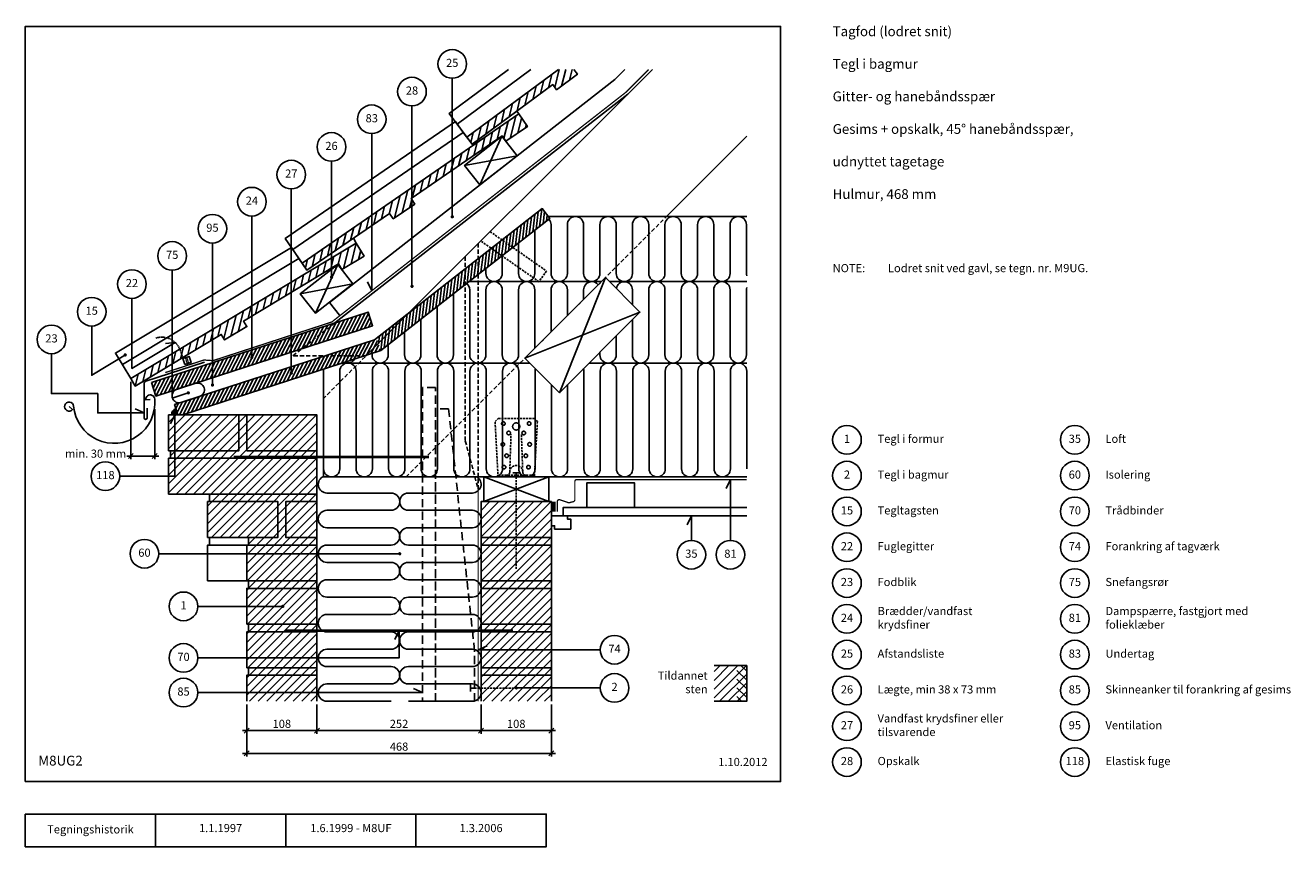
# Model space of a CAD drawing. Units: millimetres. Extents: x 100 to 2043, y 140 to 1402.
import ezdxf

# ---------------------------------------------------------------- set-up
doc = ezdxf.new("R2010")
doc.units = ezdxf.units.MM
doc.linetypes.add('DASHED', pattern=[19.05, 12.7, -6.35])
for name, color, linetype in [('A09-H--', 3, 'Continuous'), ('A99---O', 8, 'Continuous'), ('A99--M-', 1, 'Continuous'), ('A99--S-', 1, 'Continuous'), ('A99--T-', 1, 'Continuous'), ('A99-A--', 1, 'Continuous'), ('A99-I--', 30, 'Continuous'), ('A99-M--', 7, 'Continuous'), ('A99-S--', 3, 'Continuous'), ('A99-T--', 3, 'Continuous')]:
    doc.layers.add(name, color=color, linetype=linetype)
doc.styles.add('Arial', font='arial.ttf')
doc.dimstyles.new('1-5', dxfattribs={"dimscale": 5, "dimtxt": 2.5, "dimasz": 1.5, "dimexe": 1, "dimexo": 1, "dimgap": 0.8, "dimtad": 1, "dimdec": 0, "dimzin": 12, "dimtxsty": 'Arial', "dimblk1": 'OBLIQUE', "dimblk2": 'OBLIQUE', "dimsah": 1, "dimcen": 2.5, "dimdle": 1.25, "dimadec": 0, "dimazin": 3, "dimtfac": 1, "dimtdec": 0, "dimtix": 1, "dimtmove": 2, "dimatfit": 3, "dimfxl": 1, "dimtolj": 1, "dimtzin": 0, "dimarcsym": 0})

# ---------------------------------------------------------------- blocks, each defined once
blk = doc.blocks.new('_Oblique')
at = {"color": 0, "linetype": 'ByBlock', "lineweight": -2}
blk.add_line((-0.5, -0.5), (0.5, 0.5), dxfattribs=at)
blk = doc.blocks.new('*D10')
at = {"layer": 'A99--M-', "color": 0, "lineweight": -2, "transparency": 16777216}
for p, q in [((440, 358.3), (440, 278.3)), ((908, 358.3), (908, 278.3)), ((433.8, 283.3), (914.2, 283.3))]:
    blk.add_line(p, q, dxfattribs=at)
at = {"layer": 'Defpoints', "color": 0, "transparency": 16777216}
for p in [(440, 363.3), (908, 363.3), (908, 283.3)]:
    blk.add_point(p, dxfattribs=at)
at = {"layer": 'A99--M-', "color": 0, "lineweight": -2, "transparency": 16777216, "xscale": 7.5, "yscale": 7.5, "zscale": 7.5, "rotation": 180}
blk.add_blockref('_Oblique', (440, 283.3), dxfattribs=at)
at = {"layer": 'A99--M-', "color": 0, "lineweight": -2, "transparency": 16777216, "xscale": 7.5, "yscale": 7.5, "zscale": 7.5}
blk.add_blockref('_Oblique', (908, 283.3), dxfattribs=at)
at = {"layer": 'A99--M-', "color": 0, "transparency": 16777216, "insert": (674, 293.7), "char_height": 12.5, "attachment_point": 5, "style": 'Arial'}
blk.add_mtext('\\A1;468', dxfattribs=at)
blk = doc.blocks.new('*D11')
at = {"layer": 'A99--M-', "color": 0, "lineweight": -2, "transparency": 16777216}
for p, q in [((800, 358.3), (800, 313.3)), ((908, 358.3), (908, 313.3)), ((793.8, 318.3), (914.2, 318.3))]:
    blk.add_line(p, q, dxfattribs=at)
at = {"layer": 'Defpoints', "color": 0, "transparency": 16777216}
for p in [(800, 363.3), (908, 363.3), (908, 318.3)]:
    blk.add_point(p, dxfattribs=at)
at = {"layer": 'A99--M-', "color": 0, "lineweight": -2, "transparency": 16777216, "xscale": 7.5, "yscale": 7.5, "zscale": 7.5, "rotation": 180}
blk.add_blockref('_Oblique', (800, 318.3), dxfattribs=at)
at = {"layer": 'A99--M-', "color": 0, "lineweight": -2, "transparency": 16777216, "xscale": 7.5, "yscale": 7.5, "zscale": 7.5}
blk.add_blockref('_Oblique', (908, 318.3), dxfattribs=at)
at = {"layer": 'A99--M-', "color": 0, "transparency": 16777216, "insert": (854, 328.7), "char_height": 12.5, "attachment_point": 5, "style": 'Arial'}
blk.add_mtext('\\A1;108', dxfattribs=at)
blk = doc.blocks.new('*D12')
at = {"layer": 'A99--M-', "color": 0, "lineweight": -2, "transparency": 16777216}
for p, q in [((548, 358.3), (548, 313.3)), ((800, 358.3), (800, 313.3)), ((541.8, 318.3), (806.2, 318.3))]:
    blk.add_line(p, q, dxfattribs=at)
at = {"layer": 'Defpoints', "color": 0, "transparency": 16777216}
for p in [(548, 363.3), (800, 363.3), (800, 318.3)]:
    blk.add_point(p, dxfattribs=at)
at = {"layer": 'A99--M-', "color": 0, "lineweight": -2, "transparency": 16777216, "xscale": 7.5, "yscale": 7.5, "zscale": 7.5, "rotation": 180}
blk.add_blockref('_Oblique', (548, 318.3), dxfattribs=at)
at = {"layer": 'A99--M-', "color": 0, "lineweight": -2, "transparency": 16777216, "xscale": 7.5, "yscale": 7.5, "zscale": 7.5}
blk.add_blockref('_Oblique', (800, 318.3), dxfattribs=at)
at = {"layer": 'A99--M-', "color": 0, "transparency": 16777216, "insert": (674, 328.7), "char_height": 12.5, "attachment_point": 5, "style": 'Arial'}
blk.add_mtext('\\A1;252', dxfattribs=at)
blk = doc.blocks.new('*D13')
at = {"layer": 'A99--M-', "color": 0, "lineweight": -2, "transparency": 16777216}
for p, q in [((440, 358.3), (440, 313.3)), ((548, 358.3), (548, 313.3)), ((433.8, 318.3), (554.2, 318.3))]:
    blk.add_line(p, q, dxfattribs=at)
at = {"layer": 'Defpoints', "color": 0, "transparency": 16777216}
for p in [(440, 363.3), (548, 363.3), (548, 318.3)]:
    blk.add_point(p, dxfattribs=at)
at = {"layer": 'A99--M-', "color": 0, "lineweight": -2, "transparency": 16777216, "xscale": 7.5, "yscale": 7.5, "zscale": 7.5, "rotation": 180}
blk.add_blockref('_Oblique', (440, 318.3), dxfattribs=at)
at = {"layer": 'A99--M-', "color": 0, "lineweight": -2, "transparency": 16777216, "xscale": 7.5, "yscale": 7.5, "zscale": 7.5}
blk.add_blockref('_Oblique', (548, 318.3), dxfattribs=at)
at = {"layer": 'A99--M-', "color": 0, "transparency": 16777216, "insert": (494, 328.7), "char_height": 12.5, "attachment_point": 5, "style": 'Arial'}
blk.add_mtext('\\A1;108', dxfattribs=at)
blk = doc.blocks.new('*D14')
at = {"layer": 'A99--M-', "color": 0, "lineweight": -2, "transparency": 16777216}
for p, q in [((262, 854.1), (262, 735.1)), ((298.8, 812.3), (298.8, 735.1)), ((305, 740.1), (255.8, 740.1))]:
    blk.add_line(p, q, dxfattribs=at)
at = {"layer": 'Defpoints', "color": 0, "transparency": 16777216}
for p in [(262, 859.1), (298.8, 817.3), (262, 740.1)]:
    blk.add_point(p, dxfattribs=at)
at = {"layer": 'A99--M-', "color": 0, "lineweight": -2, "transparency": 16777216, "xscale": 7.5, "yscale": 7.5, "zscale": 7.5, "rotation": 180}
blk.add_blockref('_Oblique', (262, 740.1), dxfattribs=at)
at = {"layer": 'A99--M-', "color": 0, "lineweight": -2, "transparency": 16777216, "xscale": 7.5, "yscale": 7.5, "zscale": 7.5}
blk.add_blockref('_Oblique', (298.8, 740.1), dxfattribs=at)
at = {"layer": 'A99--M-', "color": 0, "transparency": 16777216, "insert": (208, 743.8), "char_height": 12.5, "attachment_point": 5, "style": 'Arial'}
blk.add_mtext('\\A1;min. 30 mm', dxfattribs=at)

msp = doc.modelspace()

# ---------------------------------------------------------------- hatches: boundary and pattern name
at = {"layer": 'A99--S-'}
h = msp.add_hatch(dxfattribs=at)
h.set_pattern_fill('ANSI31', color=256, scale=3)
h.set_pattern_definition([(76.0112, (268.942, 847.585), (-9.24252, 2.3025), [])])
h.paths.add_polyline_path([(608.3, 1067.2), (262, 859.1), (268.9, 847.6), (400.9, 926.9), (406.1, 918.4), (440.4, 939), (435.2, 947.5), (580.9, 1035.1), (586.1, 1026.5), (620.3, 1047.2)])
h.paths.add_polyline_path([(692.5, 1135.5), (832.6, 1231.8), (838.2, 1223.6), (871.2, 1246.2), (857.9, 1265.5), (525, 1036.6), (532.6, 1025.6), (659.5, 1112.8), (665.2, 1104.6), (698.1, 1127.2)])
h.paths.add_polyline_path([(910, 1310.7), (915.9, 1302.7), (948.1, 1326.5), (942.6, 1333.8), (918.7, 1333.8), (778.2, 1229.9), (786.2, 1219.1)])
h = msp.add_hatch(dxfattribs=at)
h.set_pattern_fill('ANSI31', color=256, scale=1.5)
h.set_pattern_definition([(83, (645.807, 902.037), (-4.727, 0.5804), [])])
h.paths.add_polyline_path([(894, 1120.1), (639.5, 921.3), (645.8, 902), (905.7, 1105.1)])
h = msp.add_hatch(dxfattribs=at)
h.set_pattern_fill('ANSI31', color=256, scale=1.5)
h.set_pattern_definition([(63, (300.5264, 832.077), (-4.24342, 2.16213), [])])
h.paths.add_polyline_path([(626.6, 961.2), (293.7, 853), (300.5, 832.1), (633.4, 940.2)])
h = msp.add_hatch(dxfattribs=at)
h.set_pattern_fill('ANSI31', color=256, scale=1.5)
h.set_pattern_definition([(63, (-668.511, 1505.255), (-4.243419, 2.16213), [])])
h.paths.add_polyline_path([(639.5, 921.3), (636.1, 918.6), (329.2, 819.2), (334.4, 803.3), (342, 803.3), (645.8, 902)])
h = msp.add_hatch(dxfattribs=at)
h.set_pattern_fill('ANSI31', color=256, scale=3)
h.paths.add_polyline_path([(548, 403.3), (440, 403.3), (440, 363.3), (548, 363.3)])
h.paths.add_polyline_path([(548, 415), (443, 415), (443, 403.3), (548, 403.3)])
h.paths.add_polyline_path([(548, 470), (440, 470), (440, 415), (548, 415)])
h.paths.add_polyline_path([(548, 481.7), (443, 481.7), (443, 470), (548, 470)])
h.paths.add_polyline_path([(548, 536.7), (440, 536.7), (440, 481.7), (548, 481.7)])
h.paths.add_polyline_path([(548, 548.3), (443, 548.3), (443, 536.7), (548, 536.7)])
h.paths.add_polyline_path([(548, 603.3), (440, 603.3), (440, 548.3), (548, 548.3)])
h.paths.add_polyline_path([(548, 615), (500, 615), (500, 670), (548, 670), (548, 681.7), (383, 681.7), (383, 670), (488, 670), (488, 615), (443, 615), (443, 603.3), (548, 603.3)])
h.paths.add_polyline_path([(548, 670), (500, 670), (500, 615), (548, 615)], flags=17)
h.paths.add_polyline_path([(488, 670), (383, 670), (380, 670), (380, 615), (488, 615)])
h.paths.add_polyline_path([(548, 736.7), (320, 736.7), (320, 681.7), (548, 681.7)])
h.paths.add_polyline_path([(548, 803.3), (440, 803.3), (440, 748.3), (548, 748.3)], flags=17)
h.paths.add_polyline_path([(428, 803.3), (320, 803.3), (320, 748.3), (428, 748.3)])
h.paths.add_polyline_path([(440, 803.3), (428, 803.3), (428, 748.3), (323, 748.3), (323, 736.7), (548, 736.7), (548, 748.3), (440, 748.3)])
h = msp.add_hatch(dxfattribs=at)
h.set_pattern_fill('ANSI31', color=256, scale=3)
h.set_pattern_definition([(45, (1849.2805, 102.697), (-6.73519, 6.73519), [])])
h.paths.add_polyline_path([(908, 670), (800, 670), (800, 363.3), (908, 363.3)])
h = msp.add_hatch(dxfattribs=at)
h.set_pattern_fill('ANSI31', color=256, scale=3)
h.set_pattern_definition([(45, (18, 23.333), (-6.73519, 6.73519), [])])
h.paths.add_polyline_path([(1208, 418.3), (1158, 418.3), (1158, 363.3), (1208, 363.3)])
h = msp.add_hatch(dxfattribs=at)
h.set_pattern_fill('ANSI31', color=256, scale=3, angle=90)
h.set_pattern_definition([(135, (18, 23.333), (-6.73519, -6.73519), [])])
h.paths.add_polyline_path([(1208, 418.3), (1193, 418.3), (1193, 363.3), (1208, 363.3)])
at = {"layer": 'A99-A--'}
msp.add_hatch(color=256, dxfattribs=at).paths.add_polyline_path([(334.4, 803.3), (331.3, 812.8, 0.325184), (324.4, 803.3)])

# ---------------------------------------------------------------- linework, layer by layer
at = {"layer": 'A09-H--'}
for points in [[(100, 240), (1260, 240), (1260, 1400), (100, 1400)], [(100, 190), (500, 190), (500, 140), (100, 140)]]:
    msp.add_lwpolyline(points, close=True, dxfattribs=at)
for points in [[(300, 140), (300, 190)], [(500, 190), (700, 190), (700, 140), (500, 140)], [(700, 190), (900, 190), (900, 140), (700, 140)]]:
    msp.add_lwpolyline(points, dxfattribs=at)
at = {"layer": 'A99---O'}
for points in [[(582.5, 956.4), (567.1, 976.1), (1005.5, 1318.6), (1020.7, 1333.8)], [(842.1, 1333.8), (751.1, 1266.5), (778.2, 1229.9), (918.7, 1333.8)], [(876.6, 1333.8), (763.3, 1250)], [(510.8, 1057.3), (772.7, 1237.3), (786.2, 1219.1), (854.9, 1269.9), (857.9, 1265.5), (525, 1036.6), (499.2, 1074.2), (760.5, 1253.9), (772.7, 1237.3)], [(903.4, 1108), (1208, 1108)], [(249.1, 880.6), (520.3, 1043.6), (532.6, 1025.6), (603.9, 1074.6), (608.3, 1067.2), (262, 859.1), (238.5, 898.2), (508.6, 1060.5), (520.3, 1043.6)], [(781.4, 1008), (984.8, 1008)], [(997.2, 1008), (1208, 1008)], [(587.2, 883), (874.7, 883)], [(965.9, 883), (1208, 883)], [(1208, 661), (926, 661), (926, 648), (1208, 648)], [(938, 628), (938, 643), (933, 643), (933, 648), (908, 648), (908, 633), (913, 633), (913, 628), (938, 628)], [(383, 615), (383, 603.3)]]:
    msp.add_lwpolyline(points, dxfattribs=at)
at = {"layer": 'A99---O', "linetype": 'DASHED', "ltscale": 0.5}
for points in [[(628.7, 899.4), (558, 828.7), (558, 708), (684.8, 708), (1084.8, 1108)], [(623.4, 894.1), (510.9, 894.1), (575.4, 944.5)]]:
    msp.add_lwpolyline(points, dxfattribs=at)
at = {"layer": 'A99---O'}
msp.add_lwpolyline([(339.3, 822.4), (367.8, 831.7, 1), (361.3, 851.8), (332.8, 842.6, 1)], format="xyb", close=True, dxfattribs=at)
for points in [[(962.5, 661), (1035.5, 661), (1035.5, 699), (962.5, 699)], [(380, 548.3), (380, 603.3), (548, 603.3), (548, 548.3)]]:
    msp.add_lwpolyline(points, close=True, dxfattribs=at)
at = {"layer": 'A99--S-'}
for points in [[(798, 1156.5), (832.1, 1231.4)], [(855.5, 1201.4), (774.6, 1186.4)], [(545.8, 959.5), (579.9, 1034.3)], [(920.3, 837.4), (991, 1014.2)], [(603.3, 1004.4), (522.4, 989.4)], [(1044, 961.2), (867.3, 890.5)], [(904, 708), (804, 670)], [(804, 708), (904, 670)]]:
    msp.add_lwpolyline(points, dxfattribs=at)
at = {"layer": 'A99--T-'}
for points in [[(755.7, 1320.4), (755.7, 1107.6)], [(693.9, 1277.9), (693.9, 1000.8)], [(632.1, 1235.4), (632.1, 993.9), (625.8, 1007.5)], [(570.3, 1192.9), (570.3, 1014.8)], [(508.5, 1150.4), (508.5, 867.4)], [(448, 1108.8), (448, 891.5)], [(387.4, 1067.2), (387.4, 849.2)], [(325.6, 1025.5), (325.6, 829.1), (350.3, 837.1)], [(263.8, 982.2), (263.8, 874.8), (330.1, 914.6), (315.2, 913)], [(202, 939.7), (202, 864.2), (253.8, 895.4)], [(140.2, 897.2), (140.2, 836), (211.3, 836), (211.3, 806.3), (282.3, 806.3), (268.7, 812.6)], [(245, 709.2), (329.4, 709.2), (329.4, 803.3), (323, 789.7)], [(1183, 610.5), (1183, 704), (1176.7, 690.4)], [(1123, 610.5), (1123, 648), (1116.7, 634.4)], [(305, 590), (675, 590)], [(365, 509.2), (495.5, 509.2)], [(365, 430), (674, 430), (674, 472), (667.7, 458.4)], [(983, 442.5), (795.7, 442.5), (809.3, 448.8)], [(365, 376.7), (710, 376.7), (696.4, 383)], [(854, 383.9), (983, 383.9)]]:
    msp.add_lwpolyline(points, dxfattribs=at)
at = {"layer": 'A99--T-', "const_width": 2.5}
for points in [[(754.5, 1107.6, 1), (757, 1107.6, 1)], [(569.1, 1014.8, 1), (571.6, 1014.8, 1)], [(692.7, 1000.8, 1), (695.2, 1000.8, 1)], [(252.2, 895.4, 1), (254.7, 895.4, 1)], [(446.7, 891.5, 1), (449.2, 891.5, 1)], [(507.3, 867.4, 1), (509.8, 867.4, 1)], [(349.1, 837.1, 1), (351.6, 837.1, 1)], [(386.2, 849.2, 1), (388.7, 849.2, 1)], [(673.8, 590, 1), (676.3, 590, 1)], [(494.2, 509.2, 1), (496.7, 509.2, 1)], [(852.8, 383.9, 1), (855.3, 383.9, 1)]]:
    msp.add_lwpolyline(points, format="xyb", close=True, dxfattribs=at)
at = {"layer": 'A99--T-'}
for centre in [(755.7, 1342.4), (693.9, 1299.9), (632.1, 1257.4), (570.3, 1214.9), (508.5, 1172.4), (448, 1130.8), (387.4, 1089.2), (325.6, 1047.5), (263.8, 1004.2), (202, 961.7), (140.2, 919.2), (1362, 765), (1712, 765), (223, 709.2), (1362, 710), (1712, 710), (1362, 655), (1712, 655), (1362, 600), (1712, 600), (283, 590), (1123, 588.5), (1183, 588.5), (1362, 545), (1712, 545), (343, 509.2), (1362, 490), (1712, 490), (343, 430), (1005, 442.5), (1362, 435), (1712, 435), (343, 376.7), (1005, 383.9), (1362, 380), (1712, 380), (1362, 325), (1712, 325), (1362, 270), (1712, 270)]:
    msp.add_circle(centre, 22, dxfattribs=at)
at = {"layer": 'A99-A--'}
for points, const_width in [([(315, 868.3), (374.4, 887.6), (388.2, 886.6), (570.7, 946), (1022.6, 1299), (1057.5, 1333.8)], 2), ([(912, 654.5), (912, 670)], 5)]:
    msp.add_lwpolyline(points, dxfattribs=dict(at, const_width=const_width))
msp.add_lwpolyline([(331.3, 812.8, 0.325184), (324.4, 803.3), (334.4, 803.3)], format="xyb", dxfattribs=at)
at = {"layer": 'A99-A--', "const_width": 2}
msp.add_lwpolyline([(917, 654.5), (917, 670, -0.538668), (921.2, 672.8), (933.7, 668.6, 0.166524), (935.6, 668.4), (941.7, 670, 0.34151), (944, 672.9), (944, 701, -0.414214), (947, 704), (1208, 704)], format="xyb", dxfattribs=at)
at = {"layer": 'A99-I--'}
msp.add_line((334.4, 803.3), (331.3, 812.8), dxfattribs=at)
for points in [[(904.2, 1104, -0.188027), (907.5, 1095.5), (907.5, 1020.5, 1), (932.5, 1020.5), (932.5, 1095.5, -1), (957.5, 1095.5), (957.5, 1020.5, 1), (982.5, 1020.5), (982.5, 1095.5, -1), (1007.5, 1095.5), (1007.5, 1020.5, 1), (1032.5, 1020.5), (1032.5, 1095.5, -1), (1057.5, 1095.5), (1057.5, 1020.5, 1), (1082.5, 1020.5), (1082.5, 1095.5, -1), (1107.5, 1095.5), (1107.5, 1020.5, 1), (1132.5, 1020.5), (1132.5, 1095.5, -1), (1157.5, 1095.5), (1157.5, 1020.5, 1), (1182.5, 1020.5), (1182.5, 1095.5, -1), (1207.5, 1095.5), (1207.5, 1020.5, 0.067815), (1208, 1017.1, 0.067815)], [(857.5, 1067.5), (857.5, 1020.5, 1), (882.5, 1020.5), (882.5, 1087)], [(807.5, 1028.4), (807.5, 1020.5, 1), (832.5, 1020.5), (832.5, 1047.9)], [(777.9, 1005.2, -0.226988), (782.5, 995.5), (782.5, 895.5, 1), (807.5, 895.5), (807.5, 995.5, -1), (832.5, 995.5), (832.5, 895.5, 1), (857.5, 895.5), (857.5, 995.5, -1), (882.5, 995.5), (882.5, 905.7)], [(907.5, 930.7), (907.5, 995.5, -1), (932.5, 995.5), (932.5, 955.7)], [(957.5, 980.7), (957.5, 995.5, -0.715418), (979.9, 1003.1)], [(1007.7, 997.5, -0.922552), (1032.5, 995.5), (1032.5, 972.7)], [(1032.5, 949.7), (1032.5, 895.5, 1), (1057.5, 895.5), (1057.5, 995.5, -1), (1082.5, 995.5), (1082.5, 895.5, 1), (1107.5, 895.5), (1107.5, 995.5, -1), (1132.5, 995.5), (1132.5, 895.5, 1), (1157.5, 895.5), (1157.5, 995.5, -1), (1182.5, 995.5), (1182.5, 895.5, 1), (1207.5, 895.5), (1207.5, 995.5, -0.067815), (1208, 998.8)], [(732.5, 969.8), (732.5, 895.5, 1), (757.5, 895.5), (757.5, 989.3)], [(682.5, 930.7), (682.5, 895.5, 1), (707.5, 895.5), (707.5, 950.3)], [(982.5, 899.7), (982.5, 895.5, 1), (1007.5, 895.5), (1007.5, 924.7)], [(632.5, 897.7), (632.5, 895.5, 1), (657.5, 895.5), (657.5, 911.2)], [(558, 870.5), (558, 720.5, 1), (583, 720.5), (583, 870.5, -1), (608, 870.5), (608, 720.5, 1), (633, 720.5), (633, 870.5, -1), (658, 870.5), (658, 720.5, 1), (683, 720.5), (683, 870.5, -1), (708, 870.5), (708, 720.5, 1), (733, 720.5), (733, 870.5, -1), (758, 870.5), (758, 720.5, 1), (783, 720.5), (783, 870.5, -1), (808, 870.5), (808, 720.5, 1), (833, 720.5), (833, 870.5, -1), (858, 870.5), (858, 720.5, 1), (883, 720.5), (883, 870.5, -0.074538), (883.5, 874.2, -0.074538)], [(590.2, 884, 0.371954), (605.7, 889)], [(957.4, 874.5, -0.081152), (958, 870.5), (958, 720.5, 1), (983, 720.5), (983, 870.5, -1), (1008, 870.5), (1008, 720.5, 1), (1033, 720.5), (1033, 870.5, -1), (1058, 870.5), (1058, 720.5, 1), (1083, 720.5), (1083, 870.5, -1), (1108, 870.5), (1108, 720.5, 1), (1133, 720.5), (1133, 870.5, -1), (1158, 870.5), (1158, 720.5, 1), (1183, 720.5), (1183, 870.5, -1), (1208, 870.5), (1208, 720.5)], [(908, 849.7), (908, 720.5, 1), (933, 720.5), (933, 850.1)], [(558, 708.9, 0.812836), (563.3, 683.3), (661.7, 683.3, -1), (661.7, 656.7), (563.3, 656.7, 1), (563.3, 630), (661.7, 630, -1), (661.7, 603.3), (563.3, 603.3, 1), (563.3, 576.7), (661.7, 576.7, -1), (661.7, 550), (563.3, 550, 1), (563.3, 523.3), (661.7, 523.3, -1), (661.7, 496.7), (563.3, 496.7, 1), (563.3, 470), (661.7, 470, -1), (661.7, 443.3), (563.3, 443.3, 1), (563.3, 416.7), (661.7, 416.7, -1), (661.7, 390), (563.3, 390, 1), (563.3, 363.3), (661.7, 363.3)], [(793.7, 708, -0.755003), (786.7, 683.3), (688.3, 683.3, 1), (688.3, 656.7), (786.7, 656.7, -1), (786.7, 630), (688.3, 630, 1), (688.3, 603.3), (786.7, 603.3, -1), (786.7, 576.7), (688.3, 576.7, 1), (688.3, 550), (786.7, 550, -1), (786.7, 523.3), (688.3, 523.3, 1), (688.3, 496.7), (786.7, 496.7, -1), (786.7, 470), (688.3, 470, 1), (688.3, 443.3), (786.7, 443.3, -1), (786.7, 416.7), (688.3, 416.7, 1), (688.3, 390), (786.7, 390, -1), (786.7, 363.3), (688.3, 363.3)]]:
    msp.add_lwpolyline(points, format="xyb", dxfattribs=at)
at = {"layer": 'A99-M--'}
for points in [[(918.7, 1333.8), (778.2, 1229.9), (786.2, 1219.1), (910, 1310.7), (915.9, 1302.7), (948.1, 1326.5), (942.6, 1333.8)], [(428, 803.3), (440, 803.3), (440, 748.3), (548, 748.3), (548, 736.7), (323, 736.7), (323, 748.3), (428, 748.3), (428, 803.3)], [(548, 603.3), (443, 603.3), (443, 615), (488, 615), (488, 670), (383, 670), (383, 681.7), (548, 681.7), (548, 670), (500, 670), (500, 615), (548, 615), (548, 603.3)], [(1158, 363.3), (1208, 363.3), (1208, 418.3), (1158, 418.3)], [(440, 363.3), (440, 403.3), (548, 403.3), (548, 363.3)], [(800, 363.3), (800, 403.3), (908, 403.3), (908, 363.3)]]:
    msp.add_lwpolyline(points, dxfattribs=at)
for points in [[(857.9, 1265.5), (871.2, 1246.2), (838.2, 1223.6), (832.6, 1231.8), (692.5, 1135.5), (698.1, 1127.2), (665.2, 1104.6), (659.5, 1112.8), (532.6, 1025.6), (525, 1036.6)], [(608.3, 1067.2), (620.3, 1047.2), (586.1, 1026.5), (580.9, 1035.1), (435.2, 947.5), (440.4, 939), (406.1, 918.4), (400.9, 926.9), (268.9, 847.6), (262, 859.1)], [(320, 748.3), (320, 803.3), (428, 803.3), (428, 748.3)], [(440, 748.3), (440, 803.3), (548, 803.3), (548, 748.3)], [(548, 736.7), (548, 681.7), (320, 681.7), (320, 736.7)], [(380, 615), (380, 670), (488, 670), (488, 615)], [(548, 615), (548, 670), (500, 670), (500, 615)], [(800, 615), (800, 670), (908, 670), (908, 615)], [(440, 548.3), (440, 603.3), (548, 603.3), (548, 548.3)], [(908, 603.3), (908, 615), (800, 615), (800, 603.3)], [(800, 548.3), (800, 603.3), (908, 603.3), (908, 548.3)], [(443, 548.3), (548, 548.3), (548, 536.7), (443, 536.7)], [(908, 536.7), (908, 548.3), (800, 548.3), (800, 536.7)], [(440, 481.7), (440, 536.7), (548, 536.7), (548, 481.7)], [(800, 481.7), (800, 536.7), (908, 536.7), (908, 481.7)], [(440, 415), (440, 470), (548, 470), (548, 415)], [(443, 481.7), (548, 481.7), (548, 470), (443, 470)], [(908, 470), (908, 481.7), (800, 481.7), (800, 470)], [(800, 415), (800, 470), (908, 470), (908, 415)], [(443, 415), (548, 415), (548, 403.3), (443, 403.3)], [(908, 403.3), (908, 415), (800, 415), (800, 403.3)]]:
    msp.add_lwpolyline(points, close=True, dxfattribs=at)
at = {"layer": 'A99-S--', "linetype": 'DASHED', "ltscale": 0.25}
msp.add_line((882.1, 710.5), (825.9, 710.5), dxfattribs=at)
for points in [[(814, 1084.7), (900.5, 1024.3), (889, 1007.9), (799.7, 1070.3)], [(844, 715.5), (846, 773)], [(862, 773), (864, 715.5)], [(854, 708), (854, 566.3)], [(790, 383.3), (854, 383.3)]]:
    msp.add_lwpolyline(points, dxfattribs=at)
at = {"layer": 'A99-S--', "linetype": 'DASHED', "ltscale": 0.5}
msp.add_lwpolyline([(775.8, 1046.4), (775.8, 763.6), (795.7, 689), (795.7, 1066.4)], dxfattribs=at)
at = {"layer": 'A99-S--', "color": 1, "linetype": 'DASHED', "ltscale": 0.1}
msp.add_lwpolyline([(342, 890.1), (338.2, 901.9, 0.414214), (300.4, 921.2)], format="xyb", dxfattribs=at)
at = {"layer": 'A99-S--'}
for points in [[(375.3, 884.2), (285.1, 854.9, 0.32492), (282.3, 851.1), (282.3, 798.8, 1), (287.3, 798.8), (287.3, 813.8)], [(291.8, 827), (284.8, 826.4, -1), (298.7, 827.6, -1), (174.2, 816.7, 5.027339), (172.6, 811.6), (167.2, 816.1)]]:
    msp.add_lwpolyline(points, format="xyb", dxfattribs=at)
at = {"layer": 'A99-S--', "color": 1}
msp.add_lwpolyline([(345.1, 880.6), (354.6, 883.7), (351.5, 893.2), (342, 890.1)], close=True, dxfattribs=at)
at = {"layer": 'A99-S--', "color": 1, "linetype": 'DASHED', "ltscale": 0.1}
for points in [[(349.7, 879.6), (345.8, 891.4)], [(351.6, 880.2), (347.7, 892)]]:
    msp.add_lwpolyline(points, dxfattribs=at)
at = {"layer": 'A99-S--', "linetype": 'DASHED'}
for points in [[(730, 363.3), (730, 845.5), (710, 845.5), (710, 363.3)], [(790, 363.3), (790, 440.3), (750, 812.8), (730, 812.8), (730, 363.3)]]:
    msp.add_lwpolyline(points, dxfattribs=at)
at = {"layer": 'A99-S--', "linetype": 'DASHED', "ltscale": 0.25}
msp.add_lwpolyline([(826, 708), (821.5, 793), (826.5, 798), (881.5, 798), (886.5, 793), (882, 708)], close=True, dxfattribs=at)
at = {"layer": 'A99-S--', "const_width": 4}
for points in [[(420, 738.7), (720, 738.7)], [(499, 472), (849, 472)]]:
    msp.add_lwpolyline(points, dxfattribs=at)
at = {"layer": 'A99-S--', "linetype": 'DASHED', "ltscale": 0.25}
msp.add_lwpolyline([(839, 710.5, 0.414214), (844, 715.5, -1), (864, 715.5, 0.414214), (869, 710.5, 0.414214)], format="xyb", dxfattribs=at)
at = {"layer": 'A99-S--'}
for points in [[(849, 714.3), (859, 714.3), (854, 714.3), (854, 708)], [(783.7, 378.3), (783.7, 388.3), (783.7, 383.3), (790, 383.3)]]:
    msp.add_lwpolyline(points, dxfattribs=at)
at = {"layer": 'A99-S--', "linetype": 'DASHED', "ltscale": 0.5, "const_width": 1.5}
msp.add_lwpolyline([(795.7, 689), (795.7, 363.3)], dxfattribs=at)
at = {"layer": 'A99-S--', "linetype": 'DASHED', "ltscale": 10}
for centre in [(834.2, 790), (842.4, 775.5), (865.6, 775.5), (873.8, 790), (833.4, 758), (874.6, 758), (839.3, 740.5), (868.7, 740.5), (835.2, 723), (872.8, 723)]:
    msp.add_circle(centre, 2.75, dxfattribs=at)
at = {"layer": 'A99-S--', "linetype": 'DASHED', "ltscale": 25}
msp.add_circle((854, 785.5), 5.5, dxfattribs=at)
at = {"layer": 'A99-T--'}
for points in [[(628.7, 899.4), (1063.2, 1333.8)], [(575.4, 944.5), (1025.5, 1296.2)], [(1084.8, 1108), (1208, 1231.2)], [(334.4, 803.3), (342, 803.3), (645.8, 902), (905.7, 1105.1), (894, 1120.1), (636.1, 918.6), (329.2, 819.2), (334.4, 803.3)], [(1208, 708), (558, 708), (558, 873.5)]]:
    msp.add_lwpolyline(points, dxfattribs=at)
for points in [[(855.5, 1201.4), (832.1, 1231.4), (774.6, 1186.4), (798, 1156.5)], [(603.3, 1004.4), (579.9, 1034.3), (522.4, 989.4), (545.8, 959.5)], [(920.3, 837.4), (1044, 961.2), (991, 1014.2), (867.3, 890.5)], [(293.7, 853), (300.5, 832.1), (633.4, 940.2), (626.6, 961.2)], [(804, 670), (804, 708), (904, 708), (904, 670)]]:
    msp.add_lwpolyline(points, close=True, dxfattribs=at)

# ---------------------------------------------------------------- texts
at = {"layer": 'A09-H--', "style": 'Arial'}
for s, insert, char_height, width, attachment_point in [('Tagfod (lodret snit)\\P\\PTegl i bagmur\\P\\PGitter- og hanebåndsspær\\P\\PGesims + opskalk, 45° hanebåndsspær,\\P\\Pudnyttet tagetage\\P\\PHulmur, 468 mm', (1340, 1400), 15, 1168.317, 1), ('M8UG2', (120, 260), 15, 1168.317, 7), ('1.1.1997', (400, 167), 12.5, 375.609, 5), ('1.6.1999 - M8UF', (600, 167), 12.5, 375.609, 5), ('1.3.2006', (800, 167), 12.5, 375.609, 5), ('Tegningshistorik', (200, 165), 12.5, 375.609, 5)]:
    msp.add_mtext(s, dxfattribs=dict(at, insert=insert, char_height=char_height, width=width, attachment_point=attachment_point))
at = {"layer": 'A99--T-', "char_height": 12.5, "style": 'Arial'}
for s, insert, width, attachment_point in [('{25}', (755.7, 1342.4), 44.889, 5), ('{28}', (693.9, 1299.9), 44.889, 5), ('{83}', (632.1, 1257.4), 44.889, 5), ('{26}', (570.3, 1214.9), 44.889, 5), ('{27}', (508.5, 1172.4), 44.889, 5), ('{24}', (448, 1130.8), 44.889, 5), ('{95}', (387.4, 1089.2), 44.889, 5), ('75', (325.6, 1047.5), 44.889, 5), ('{NOTE:}', (1340, 1035), 1297.138, 1), ('Lodret snit ved gavl, se tegn. nr. M9UG.', (1425, 1035), 650, 1), ('22', (263.8, 1004.2), 44.889, 5), ('15', (202, 961.7), 44.889, 5), ('{23}', (140.2, 919.2), 44.889, 5), ('{1}', (1362, 765), 44.889, 5), ('{Tegl i formur}', (1409, 765), 275, 4), ('{35}', (1712, 765), 44.889, 5), ('{Loft}', (1759, 765), 650, 4), ('118', (223, 709.2), 44.889, 5), ('{2}', (1362, 710), 44.889, 5), ('{Tegl i bagmur}', (1409, 710), 275, 4), ('{60}', (1712, 710), 44.889, 5), ('{Isolering}', (1759, 710), 650, 4), ('{15}', (1362, 655), 44.889, 5), ('{Tegltagsten}', (1409, 655), 275, 4), ('{70}', (1712, 655), 44.889, 5), ('{Trådbinder}', (1759, 655), 300, 4), ('22', (1362, 600), 44.889, 5), ('Fuglegitter', (1409, 600), 275, 4), ('{74}', (1712, 600), 44.889, 5), ('Forankring af tagværk', (1759, 600), 300, 4), ('{60}', (283, 590), 44.889, 5), ('{35}', (1123, 588.5), 44.889, 5), ('81', (1183, 588.5), 44.889, 5), ('{23}', (1362, 545), 44.889, 5), ('{Fodblik}', (1409, 545), 275, 4), ('{75}', (1712, 545), 44.889, 5), ('{Snefangsrør}', (1759, 545), 300, 4), ('{1}', (343, 509.2), 44.889, 5), ('{Brædder/vandfast}\\P{krydsfiner}', (1409, 490), 275, 4), ('Dampspærre, fastgjort med folieklæber', (1759, 490), 300, 4), ('{24}', (1362, 490), 44.889, 5), ('81', (1712, 490), 44.889, 5), ('{74}', (1005, 442.5), 44.889, 5), ('{70}', (343, 430), 44.889, 5), ('{25}', (1362, 435), 44.889, 5), ('Afstandsliste', (1409, 435), 275, 4), ('{83}', (1712, 435), 44.889, 5), ('{Undertag}', (1759, 435), 300, 4), ('Tildannet\\Psten', (1148, 390.8), 375.609, 6), ('{2}', (1005, 383.9), 44.889, 5), ('Skinneanker til forankring af gesims', (1759, 380), 300, 4), ('85', (343, 376.7), 44.889, 5), ('{26}', (1362, 380), 44.889, 5), ('Lægte, min 38 x 73 mm', (1409, 380), 275, 4), ('85', (1712, 380), 44.889, 5), ('{27}', (1362, 325), 44.889, 5), ('Vandfast krydsfiner eller tilsvarende', (1409, 325), 275, 4), ('{95}', (1712, 325), 44.889, 5), ('{Ventilation}', (1759, 325), 300, 4), ('1.10.2012', (1240, 260), 375.609, 9), ('{28}', (1362, 270), 44.889, 5), ('{Opskalk}', (1409, 270), 375.609, 4), ('118', (1712, 270), 44.889, 5), ('{Elastisk fuge}', (1759, 270), 300, 4)]:
    msp.add_mtext(s, dxfattribs=dict(at, insert=insert, width=width, attachment_point=attachment_point))

# ---------------------------------------------------------------- dimensions: what is measured, and where the dimension line sits
at = {"layer": 'A99--M-'}
dim = msp.add_linear_dim(base=(262, 740.1), p1=(298.8, 817.3), p2=(262, 859.1), text='min. 30 mm', dimstyle='1-5', dxfattribs=at)
dim.commit()
dim.dimension.update_dxf_attribs({"geometry": '*D14', "text_midpoint": (208, 743.8), "dimtype": 160})
for base, p1, p2, picture, middle in [((908, 283.3), (440, 363.3), (908, 363.3), '*D10', (674, 293.7)), ((548, 318.3), (440, 363.3), (548, 363.3), '*D13', (494, 328.7)), ((800, 318.3), (548, 363.3), (800, 363.3), '*D12', (674, 328.7)), ((908, 318.3), (800, 363.3), (908, 363.3), '*D11', (854, 328.7))]:
    dim = msp.add_linear_dim(base=base, p1=p1, p2=p2, dimstyle='1-5', dxfattribs=at)
    dim.commit()
    dim.dimension.update_dxf_attribs({"geometry": picture, "text_midpoint": middle})

doc.saveas('drawing.dxf')
